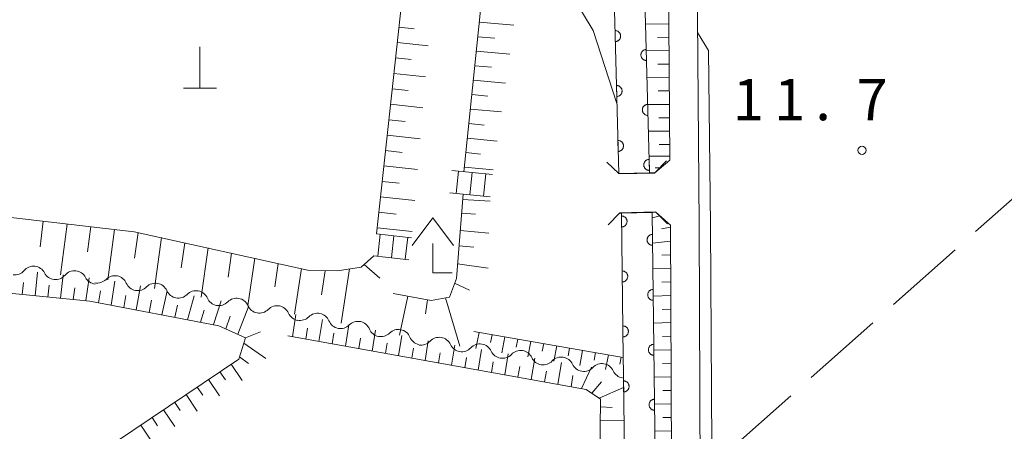
# Model space of a CAD drawing. Units: millimetres. Extents: x -78000 to -76000, y 37500 to 39000.
# Drawn here: x -77349 to -77260, y 38458 to 38495 of the extents above; entities that cross this region are included whole.
import ezdxf

# ---------------------------------------------------------------- set-up
doc = ezdxf.new("R2010")
doc.units = ezdxf.units.MM
for name, color, linetype, lineweight in [('210100_道路縁（街区線）', 7, 'Continuous', 15), ('220300_道路橋（高架部）', 7, 'Continuous', 30), ('220399_道路橋ひげ', 7, 'Continuous', 30), ('221400_石段', 7, 'Continuous', 15), ('221499_石段（中）', 7, 'Continuous', 15), ('420100_墓碑', 7, 'Continuous', 15), ('420400_路傍祠', 7, 'Continuous', 15), ('510200_一条河川、細流', 7, 'Continuous', 15), ('610111_人工斜面(上)', 7, 'Continuous', 9), ('610199_人工斜面(中)', 7, 'Continuous', 9), ('611000_被覆(直)', 7, 'Continuous', 20), ('630200_耕地界', 7, 'Continuous', 9), ('710200_等高線（主曲線）', 7, 'Continuous', 9), ('731200_図化機測定による標高点', 7, 'Continuous', 20), ('731207_図化機測定による標高点（注記）', 7, 'Continuous', 20)]:
    doc.layers.add(name, color=color, linetype=linetype, lineweight=lineweight)
doc.styles.add('Style-WORKING', font='txt')

msp = doc.modelspace()

# ---------------------------------------------------------------- linework, layer by layer
at = {"layer": '210100_道路縁（街区線）', "flags": 128}
for points in [[(-77287.32, 38401.43), (-77232.17, 38427.54), (-77217.45, 38435.67), (-77201.04, 38446.35), (-77177.96, 38464.48), (-77177.56, 38466.62), (-77177.95, 38469.18), (-77179.78, 38472.62), (-77256.87, 38558.53), (-77258.54, 38559.31), (-77261.41, 38559.62), (-77276.54, 38535.3), (-77279.66, 38529.54), (-77282.97, 38522.09), (-77287.14, 38509.16), (-77287.79, 38505.29), (-77287.83, 38503.18), (-77287.77, 38495.23), (-77287.63, 38476.35), (-77287.53, 38453.47), (-77287.36, 38411.85), (-77287.32, 38401.43)], [(-77294.94, 38481.02), (-77292.14, 38481.08), (-77291.64, 38481.09), (-77290.3, 38482.24), (-77290.43, 38503.15), (-77291.65, 38504.16), (-77292.07, 38504.23), (-77294.82, 38504.7), (-77294.98, 38504.73)], [(-77294.87, 38477.42), (-77294.69, 38477.42), (-77291.89, 38477.48), (-77291.57, 38477.49), (-77290.23, 38476.32), (-77289.93, 38404.98), (-77292.81, 38398), (-77301.7, 38393.47), (-77344.98, 38371.46), (-77347.93, 38374.71), (-77354.46, 38383.78)]]:
    msp.add_lwpolyline(points, dxfattribs=at)
at = {"layer": '220300_道路橋（高架部）', "flags": 128}
for points in [[(-77294.94, 38481.02), (-77291.64, 38481.09)], [(-77291.57, 38477.49), (-77294.87, 38477.42)]]:
    msp.add_lwpolyline(points, dxfattribs=at)
at = {"layer": '220399_道路橋ひげ'}
for p, q in [((-77294.94, 38481.02), (-77296.023, 38482.058)), ((-77291.64, 38481.09), (-77290.602, 38482.173)), ((-77291.57, 38477.49), (-77290.487, 38476.452)), ((-77294.87, 38477.42), (-77295.908, 38476.337))]:
    msp.add_line(p, q, dxfattribs=at)
at = {"layer": '221400_石段', "flags": 128}
for points in [[(-77310.11, 38481.28), (-77306.42, 38480.91)], [(-77310.31, 38479.26), (-77306.62, 38478.89)], [(-77316.97, 38475.53), (-77313.78, 38475.17)], [(-77317.2, 38473.53), (-77314.01, 38473.17)]]:
    msp.add_lwpolyline(points, dxfattribs=at)
at = {"layer": '221499_石段（中）', "flags": 128}
for points in [[(-77309.71, 38479.2), (-77309.51, 38481.22)], [(-77308.47, 38479.08), (-77308.26, 38481.1)], [(-77307.23, 38478.95), (-77307.02, 38480.97)], [(-77316.84, 38473.49), (-77316.62, 38475.49)], [(-77315.6, 38473.35), (-77315.38, 38475.35)], [(-77314.36, 38473.21), (-77314.13, 38475.21)]]:
    msp.add_lwpolyline(points, dxfattribs=at)
at = {"layer": '420100_墓碑'}
for p, q in [((-77333.03, 38488.786), (-77333.03, 38492.536)), ((-77334.53, 38488.786), (-77331.53, 38488.786))]:
    msp.add_line(p, q, dxfattribs=at)
at = {"layer": '420400_路傍祠'}
for p, q in [((-77311.84, 38476.97), (-77313.716, 38474.47)), ((-77311.84, 38476.97), (-77309.966, 38474.47)), ((-77311.84, 38471.97), (-77311.84, 38474.637)), ((-77311.84, 38471.97), (-77310.09, 38471.97))]:
    msp.add_line(p, q, dxfattribs=at)
at = {"layer": '510200_一条河川、細流', "extrusion": (0, 0, -1)}
for centre, start, end in [((77349.882875, 38472.911042), 220.169831, 276.340192), ((77346.155811, 38472.496924), 276.340192, 332.510553), ((77346.155811, 38472.496924), 220.169831, 276.340192), ((77342.428747, 38472.082805), 276.340192, 332.510553), ((77342.369424, 38472.172694), 224.324479, 280.49484), ((77338.682157, 38471.489643), 280.49484, 336.665202), ((77338.682157, 38471.489643), 224.324479, 280.49484), ((77334.99489, 38470.806591), 280.49484, 336.665202), ((77334.99489, 38470.806591), 224.324479, 280.49484), ((77331.307622, 38470.12354), 280.49484, 336.665202), ((77331.307622, 38470.12354), 224.324479, 280.49484), ((77327.620355, 38469.440489), 280.49484, 336.665202), ((77327.620355, 38469.440489), 224.324479, 280.49484), ((77323.933087, 38468.757438), 280.49484, 336.665202), ((77323.921066, 38468.772618), 225.139571, 281.309932), ((77320.243888, 38468.037183), 281.309932, 337.480294), ((77320.243888, 38468.037183), 225.139571, 281.309932), ((77316.566711, 38467.301747), 281.309932, 337.480294), ((77316.566711, 38467.301747), 225.139571, 281.309932), ((77312.889533, 38466.566312), 281.309932, 337.480294), ((77312.920451, 38466.527233), 222.997177, 279.167538), ((77309.218351, 38465.929776), 279.167538, 335.337899), ((77309.218351, 38465.929776), 222.997177, 279.167538), ((77305.516251, 38465.332319), 279.167538, 335.337899), ((77305.516251, 38465.332319), 222.997177, 279.167538), ((77301.814151, 38464.734862), 279.167538, 335.337899), ((77301.814151, 38464.734862), 222.997177, 279.167538), ((77298.112051, 38464.137405), 279.167538, 335.337899), ((77298.112051, 38464.137405), 222.997177, 279.167538), ((77294.409951, 38463.539948), 279.167538, 335.337899)]:
    msp.add_arc(centre, 1.127969, start, end, dxfattribs=at)
at = {"layer": '510200_一条河川、細流'}
for centre, start, end in [((-77348.158246, 38471.453863), 27.5402, 139.779417), ((-77344.431182, 38471.039745), 27.5402, 139.779417), ((-77340.754898, 38470.594397), 23.385551, 135.624768), ((-77337.06763, 38469.911346), 23.385551, 135.624768), ((-77333.380363, 38469.228294), 23.385551, 135.624768), ((-77329.693095, 38468.545243), 23.385551, 135.624768), ((-77326.005828, 38467.862192), 23.385551, 135.624768), ((-77322.329154, 38467.171513), 22.570459, 134.809676), ((-77318.651977, 38466.436078), 22.570459, 134.809676), ((-77314.974799, 38465.700642), 22.570459, 134.809676), ((-77311.269798, 38464.986758), 24.712853, 136.95207), ((-77307.567698, 38464.389301), 24.712853, 136.95207), ((-77303.865598, 38463.791844), 24.712853, 136.95207), ((-77300.163498, 38463.194387), 24.712853, 136.95207), ((-77296.461398, 38462.59693), 24.712853, 136.95207)]:
    msp.add_arc(centre, 1.129844, start, end, dxfattribs=at)
at = {"layer": '610111_人工斜面(上)', "flags": 128}
for points in [[(-77316.97, 38475.53), (-77314.23, 38500.65), (-77315.21, 38502.08), (-77327.79, 38503.13), (-77331.44, 38503.97)], [(-77291.65, 38504.16), (-77290.43, 38503.15), (-77290.3, 38482.24), (-77291.64, 38481.09)], [(-77309.01, 38481.17), (-77307.35, 38497.36), (-77308.07, 38498.31)], [(-77315.46, 38470.1), (-77312, 38469.47), (-77310.33, 38469.76), (-77309.7, 38471.46), (-77309.09, 38479.14)], [(-77347.93, 38374.71), (-77354.46, 38383.78), (-77385.47, 38428.82), (-77395.22, 38443.19), (-77395.47, 38445.19), (-77395.22, 38446.93), (-77394.58, 38448.52), (-77391.08, 38453.86), (-77375.85, 38477.08), (-77375.45, 38478.04), (-77372.56, 38477.97), (-77351.79, 38477.18), (-77338.99, 38475.72), (-77323.09, 38472.2), (-77320.51, 38472.15), (-77318.37, 38472.5), (-77317.2, 38473.53)], [(-77291.57, 38477.49), (-77290.23, 38476.32), (-77289.93, 38404.98), (-77292.11, 38399.71), (-77298.67, 38396.47)], [(-77382.54, 38428.45), (-77329.49, 38464.13), (-77328.87, 38466.06), (-77331.29, 38467.17), (-77343.05, 38469.41), (-77351.3, 38470.22), (-77376.53, 38472.02)], [(-77365.58, 38403.23), (-77296.73, 38449.96), (-77296.59, 38460.49), (-77297.9, 38461.38), (-77325.04, 38466.25)], [(-77308.12, 38466.64), (-77294.53, 38464.29)]]:
    msp.add_lwpolyline(points, dxfattribs=at)
at = {"layer": '610199_人工斜面(中)', "flags": 128}
for points in [[(-77307.61, 38494.78), (-77304.48, 38494.52)], [(-77290.38, 38494.63), (-77292.49, 38494.59)], [(-77314.92, 38494.33), (-77313.53, 38494.18)], [(-77315.07, 38492.93), (-77312.26, 38492.63)], [(-77307.75, 38493.46), (-77306.2, 38493.33)], [(-77290.37, 38493.41), (-77291.42, 38493.39)], [(-77307.88, 38492.14), (-77304.84, 38491.88)], [(-77290.36, 38492.19), (-77292.43, 38492.16)], [(-77315.23, 38491.53), (-77313.81, 38491.37)], [(-77290.35, 38490.97), (-77291.37, 38490.95)], [(-77315.38, 38490.12), (-77312.51, 38489.81)], [(-77308.02, 38490.82), (-77306.52, 38490.69)], [(-77308.15, 38489.5), (-77305.22, 38489.24)], [(-77290.34, 38489.75), (-77292.37, 38489.72)], [(-77315.53, 38488.72), (-77314.08, 38488.56)], [(-77290.34, 38488.53), (-77291.34, 38488.52)], [(-77308.29, 38488.19), (-77306.85, 38488.06)], [(-77315.68, 38487.31), (-77312.75, 38487)], [(-77308.42, 38486.87), (-77305.6, 38486.61)], [(-77290.33, 38487.3), (-77292.3, 38487.29)], [(-77315.84, 38485.91), (-77314.36, 38485.75)], [(-77308.56, 38485.55), (-77307.17, 38485.42)], [(-77290.32, 38486.08), (-77291.3, 38486.08)], [(-77290.31, 38484.86), (-77292.24, 38484.86)], [(-77315.99, 38484.51), (-77313, 38484.18)], [(-77308.7, 38484.23), (-77305.98, 38483.97)], [(-77316.14, 38483.1), (-77314.63, 38482.94)], [(-77308.83, 38482.91), (-77307.5, 38482.78)], [(-77290.31, 38483.64), (-77291.26, 38483.64)], [(-77290.3, 38482.6), (-77292.18, 38482.59)], [(-77316.3, 38481.7), (-77313.24, 38481.37)], [(-77308.97, 38481.59), (-77306.36, 38481.34)], [(-77291.11, 38481.54), (-77291.63, 38481.54)], [(-77316.45, 38480.29), (-77314.91, 38480.13)], [(-77316.6, 38478.89), (-77313.49, 38478.55)], [(-77309.12, 38478.66), (-77306.64, 38478.49)], [(-77316.76, 38477.49), (-77315.18, 38477.32)], [(-77347.27, 38476.67), (-77347.56, 38474.36)], [(-77309.22, 38477.41), (-77307.95, 38477.31)], [(-77291.2, 38477.17), (-77291.88, 38476.99)], [(-77345.11, 38476.42), (-77345.7, 38471.81)], [(-77342.96, 38476.18), (-77343.26, 38473.88)], [(-77340.8, 38475.93), (-77341.41, 38471.34)], [(-77316.91, 38476.08), (-77313.73, 38475.74)], [(-77309.35, 38475.83), (-77306.74, 38475.6)], [(-77290.23, 38476.12), (-77291.05, 38475.97)], [(-77338.65, 38475.65), (-77338.97, 38473.31)], [(-77336.53, 38475.18), (-77337.15, 38470.57)], [(-77290.22, 38474.86), (-77291.86, 38474.69)], [(-77334.4, 38474.71), (-77334.72, 38472.44)], [(-77332.28, 38474.24), (-77332.9, 38469.78)], [(-77309.46, 38474.44), (-77308.12, 38474.31)], [(-77330.16, 38473.77), (-77330.47, 38471.58)], [(-77328.03, 38473.3), (-77328.66, 38469)], [(-77290.22, 38473.61), (-77291.03, 38473.59)], [(-77325.91, 38472.83), (-77326.22, 38470.71)], [(-77323.79, 38472.36), (-77324.41, 38468.21)], [(-77321.63, 38472.17), (-77321.96, 38469.99)], [(-77319.41, 38472.33), (-77320.17, 38467.39)], [(-77318.08, 38472.75), (-77316.67, 38471.48)], [(-77309.59, 38472.81), (-77306.82, 38472.41)], [(-77290.21, 38472.38), (-77291.83, 38472.33)], [(-77348.02, 38469.9), (-77347.8, 38472.05)], [(-77345.7, 38469.67), (-77345.45, 38471.79)], [(-77343.39, 38469.45), (-77343.1, 38471.53)], [(-77341.1, 38469.04), (-77340.75, 38471.23)], [(-77349.18, 38470.01), (-77349.07, 38471.1)], [(-77346.86, 38469.78), (-77346.74, 38470.85)], [(-77344.55, 38469.56), (-77344.41, 38470.61)], [(-77342.24, 38469.26), (-77342.08, 38470.33)], [(-77338.81, 38468.6), (-77338.43, 38470.8)], [(-77336.49, 38468.16), (-77335.99, 38470.35)], [(-77309.86, 38471.03), (-77308.5, 38470.39)], [(-77290.2, 38471.15), (-77291.01, 38471.13)], [(-77339.95, 38468.82), (-77339.77, 38469.92)], [(-77337.65, 38468.38), (-77337.43, 38469.48)], [(-77334.15, 38467.72), (-77333.55, 38469.9)], [(-77331.8, 38467.27), (-77331.08, 38469.44)], [(-77314.11, 38469.85), (-77314.86, 38466.32)], [(-77312.32, 38469.53), (-77312.51, 38468.26)], [(-77310.7, 38469.7), (-77309.39, 38465.32)], [(-77290.2, 38469.92), (-77291.8, 38469.87)], [(-77335.32, 38467.94), (-77335.05, 38469.03)], [(-77332.98, 38467.5), (-77332.65, 38468.59)], [(-77329.59, 38466.39), (-77328.58, 38468.98)], [(-77290.2, 38468.68), (-77290.99, 38468.66)], [(-77330.67, 38466.89), (-77330.26, 38468.05)], [(-77324.61, 38466.17), (-77324.3, 38468.19)], [(-77322.2, 38465.74), (-77321.89, 38467.73)], [(-77323.4, 38465.96), (-77323.25, 38466.96)], [(-77319.78, 38465.31), (-77319.48, 38467.25)], [(-77317.37, 38464.87), (-77317.07, 38466.77)], [(-77290.19, 38467.45), (-77291.77, 38467.41)], [(-77328.87, 38466.06), (-77327.53, 38466.61)], [(-77320.99, 38465.52), (-77320.84, 38466.5)], [(-77318.58, 38465.09), (-77318.43, 38466.05)], [(-77314.96, 38464.44), (-77314.66, 38466.28)], [(-77307.64, 38466.56), (-77307.92, 38465.09)], [(-77306.46, 38466.35), (-77306.6, 38465.63)], [(-77305.29, 38466.15), (-77305.56, 38464.71)], [(-77304.11, 38465.95), (-77304.25, 38465.23)], [(-77290.18, 38466.22), (-77290.97, 38466.2)], [(-77329.03, 38465.57), (-77327.03, 38464.18)], [(-77316.16, 38464.66), (-77316.01, 38465.59)], [(-77313.75, 38464.22), (-77313.6, 38465.13)], [(-77312.54, 38464), (-77312.26, 38465.8)], [(-77310.13, 38463.57), (-77309.84, 38465.4)], [(-77307.72, 38463.14), (-77307.41, 38465.01)], [(-77302.93, 38465.74), (-77303.2, 38464.33)], [(-77301.76, 38465.54), (-77301.89, 38464.84)], [(-77300.58, 38465.34), (-77300.84, 38463.95)], [(-77299.41, 38465.13), (-77299.54, 38464.44)], [(-77290.18, 38464.99), (-77291.74, 38464.95)], [(-77329.42, 38464.34), (-77328.62, 38463.72)], [(-77311.34, 38463.79), (-77311.19, 38464.69)], [(-77308.92, 38463.35), (-77308.77, 38464.28)], [(-77305.3, 38462.71), (-77304.99, 38464.61)], [(-77302.89, 38462.27), (-77302.57, 38464.22)], [(-77298.23, 38464.93), (-77298.48, 38463.56)], [(-77297.06, 38464.73), (-77297.18, 38464.05)], [(-77295.88, 38464.52), (-77296.13, 38463.18)], [(-77294.7, 38464.32), (-77294.83, 38463.66)], [(-77330.17, 38463.67), (-77329.18, 38462.2)], [(-77306.51, 38462.92), (-77306.36, 38463.87)], [(-77304.1, 38462.49), (-77303.94, 38463.45)], [(-77300.48, 38461.84), (-77300.15, 38463.83)], [(-77298.31, 38461.45), (-77297.4, 38463.39)], [(-77290.17, 38463.76), (-77290.95, 38463.74)], [(-77332.23, 38462.28), (-77331.23, 38460.8)], [(-77331.2, 38462.97), (-77330.71, 38462.24)], [(-77301.68, 38462.06), (-77301.52, 38463.04)], [(-77299.27, 38461.62), (-77299.1, 38462.63)], [(-77290.17, 38462.53), (-77291.71, 38462.5)], [(-77333.26, 38461.59), (-77332.76, 38460.84)], [(-77297.39, 38461.03), (-77296.5, 38462.06)], [(-77296.73, 38460.58), (-77294.5, 38461.56)], [(-77334.29, 38460.9), (-77333.28, 38459.39)], [(-77290.17, 38461.29), (-77290.93, 38461.28)], [(-77335.32, 38460.2), (-77334.81, 38459.45)], [(-77296.6, 38459.78), (-77295.54, 38459.74)], [(-77290.16, 38460.06), (-77291.68, 38460.04)], [(-77337.38, 38458.82), (-77336.87, 38458.05)], [(-77336.35, 38459.51), (-77335.32, 38457.99)], [(-77290.15, 38458.83), (-77290.91, 38458.82)], [(-77338.41, 38458.13), (-77337.37, 38456.58)], [(-77296.62, 38458.56), (-77294.46, 38458.51)], [(-77290.15, 38457.6), (-77291.65, 38457.58)]]:
    msp.add_lwpolyline(points, dxfattribs=at)
at = {"layer": '611000_被覆(直)', "flags": 128}
for points in [[(-77294.94, 38481.02), (-77295.47, 38501.59), (-77294.82, 38504.7)], [(-77292.07, 38504.23), (-77292.67, 38501.4), (-77292.14, 38481.08)], [(-77295.275, 38494.016), (-77295.249, 38493.016)], [(-77295.249, 38493.016), (-77295.205, 38493.019), (-77295.162, 38493.026), (-77295.121, 38493.036), (-77295.079, 38493.05), (-77295.039, 38493.068), (-77295.001, 38493.089), (-77294.964, 38493.113), (-77294.931, 38493.141), (-77294.899, 38493.171), (-77294.871, 38493.205), (-77294.845, 38493.24), (-77294.823, 38493.277), (-77294.804, 38493.317), (-77294.788, 38493.357), (-77294.776, 38493.399), (-77294.768, 38493.442), (-77294.763, 38493.485), (-77294.762, 38493.529), (-77294.765, 38493.573), (-77294.772, 38493.615), (-77294.782, 38493.657), (-77294.797, 38493.699), (-77294.815, 38493.738), (-77294.836, 38493.777), (-77294.859, 38493.813), (-77294.887, 38493.847), (-77294.917, 38493.879), (-77294.951, 38493.907), (-77294.986, 38493.933), (-77295.023, 38493.955), (-77295.063, 38493.974), (-77295.103, 38493.99), (-77295.145, 38494.002), (-77295.188, 38494.01), (-77295.231, 38494.015), (-77295.275, 38494.016)], [(-77292.433, 38492.296), (-77292.476, 38492.293), (-77292.519, 38492.286), (-77292.561, 38492.276), (-77292.603, 38492.262), (-77292.642, 38492.244), (-77292.681, 38492.223), (-77292.717, 38492.199), (-77292.75, 38492.171), (-77292.783, 38492.141), (-77292.811, 38492.107), (-77292.837, 38492.072), (-77292.859, 38492.035), (-77292.878, 38491.995), (-77292.894, 38491.955), (-77292.906, 38491.913), (-77292.914, 38491.87), (-77292.918, 38491.827), (-77292.919, 38491.783), (-77292.916, 38491.739), (-77292.909, 38491.696), (-77292.899, 38491.655), (-77292.885, 38491.613), (-77292.867, 38491.573), (-77292.846, 38491.535), (-77292.822, 38491.499), (-77292.794, 38491.465), (-77292.764, 38491.433), (-77292.73, 38491.405), (-77292.696, 38491.379), (-77292.658, 38491.357), (-77292.619, 38491.338), (-77292.578, 38491.322), (-77292.536, 38491.31), (-77292.494, 38491.302), (-77292.451, 38491.297), (-77292.406, 38491.296)], [(-77292.406, 38491.296), (-77292.433, 38492.296)], [(-77295.146, 38489.017), (-77295.12, 38488.018)], [(-77295.12, 38488.018), (-77295.076, 38488.021), (-77295.034, 38488.028), (-77294.992, 38488.038), (-77294.95, 38488.052), (-77294.911, 38488.07), (-77294.872, 38488.091), (-77294.836, 38488.115), (-77294.802, 38488.143), (-77294.77, 38488.173), (-77294.742, 38488.206), (-77294.716, 38488.241), (-77294.694, 38488.279), (-77294.675, 38488.318), (-77294.659, 38488.359), (-77294.647, 38488.401), (-77294.639, 38488.443), (-77294.634, 38488.486), (-77294.633, 38488.53), (-77294.636, 38488.574), (-77294.644, 38488.617), (-77294.654, 38488.659), (-77294.668, 38488.701), (-77294.686, 38488.74), (-77294.707, 38488.779), (-77294.731, 38488.815), (-77294.759, 38488.848), (-77294.788, 38488.881), (-77294.822, 38488.909), (-77294.857, 38488.935), (-77294.894, 38488.957), (-77294.934, 38488.976), (-77294.974, 38488.992), (-77295.017, 38489.004), (-77295.059, 38489.012), (-77295.102, 38489.016), (-77295.146, 38489.017)], [(-77292.302, 38487.298), (-77292.346, 38487.295), (-77292.389, 38487.287), (-77292.431, 38487.277), (-77292.472, 38487.263), (-77292.512, 38487.245), (-77292.55, 38487.224), (-77292.587, 38487.2), (-77292.62, 38487.172), (-77292.652, 38487.143), (-77292.68, 38487.109), (-77292.706, 38487.074), (-77292.729, 38487.036), (-77292.747, 38486.997), (-77292.763, 38486.957), (-77292.775, 38486.914), (-77292.783, 38486.872), (-77292.788, 38486.829), (-77292.789, 38486.785), (-77292.786, 38486.741), (-77292.779, 38486.698), (-77292.769, 38486.656), (-77292.755, 38486.615), (-77292.736, 38486.575), (-77292.715, 38486.537), (-77292.692, 38486.5), (-77292.664, 38486.467), (-77292.634, 38486.435), (-77292.6, 38486.407), (-77292.565, 38486.381), (-77292.528, 38486.358), (-77292.488, 38486.34), (-77292.448, 38486.324), (-77292.405, 38486.312), (-77292.363, 38486.304), (-77292.32, 38486.299), (-77292.276, 38486.298)], [(-77292.276, 38486.298), (-77292.302, 38487.298)], [(-77295.017, 38484.019), (-77294.992, 38483.019)], [(-77294.992, 38483.019), (-77294.948, 38483.022), (-77294.905, 38483.03), (-77294.863, 38483.04), (-77294.821, 38483.054), (-77294.782, 38483.072), (-77294.743, 38483.093), (-77294.707, 38483.117), (-77294.674, 38483.145), (-77294.641, 38483.174), (-77294.613, 38483.208), (-77294.587, 38483.243), (-77294.565, 38483.28), (-77294.546, 38483.32), (-77294.53, 38483.36), (-77294.518, 38483.403), (-77294.51, 38483.445), (-77294.505, 38483.488), (-77294.505, 38483.532), (-77294.508, 38483.576), (-77294.515, 38483.619), (-77294.525, 38483.661), (-77294.539, 38483.702), (-77294.557, 38483.742), (-77294.578, 38483.78), (-77294.602, 38483.817), (-77294.63, 38483.85), (-77294.66, 38483.882), (-77294.693, 38483.91), (-77294.728, 38483.936), (-77294.766, 38483.958), (-77294.805, 38483.977), (-77294.846, 38483.993), (-77294.888, 38484.005), (-77294.93, 38484.013), (-77294.973, 38484.018), (-77295.017, 38484.019)], [(-77292.172, 38482.299), (-77292.216, 38482.296), (-77292.259, 38482.289), (-77292.3, 38482.279), (-77292.342, 38482.265), (-77292.382, 38482.247), (-77292.42, 38482.226), (-77292.456, 38482.202), (-77292.49, 38482.174), (-77292.522, 38482.144), (-77292.55, 38482.11), (-77292.576, 38482.076), (-77292.598, 38482.038), (-77292.617, 38481.999), (-77292.633, 38481.958), (-77292.645, 38481.916), (-77292.653, 38481.874), (-77292.658, 38481.831), (-77292.659, 38481.787), (-77292.655, 38481.743), (-77292.648, 38481.7), (-77292.638, 38481.658), (-77292.624, 38481.616), (-77292.606, 38481.577), (-77292.585, 38481.538), (-77292.561, 38481.502), (-77292.533, 38481.469), (-77292.503, 38481.436), (-77292.47, 38481.408), (-77292.435, 38481.382), (-77292.397, 38481.36), (-77292.358, 38481.341), (-77292.317, 38481.325), (-77292.275, 38481.313), (-77292.233, 38481.305), (-77292.19, 38481.301), (-77292.146, 38481.3)], [(-77292.146, 38481.3), (-77292.172, 38482.299)], [(-77347.08, 38373.77), (-77303.06, 38396.15), (-77300.67, 38398.47), (-77298.46, 38401.44), (-77295.97, 38406.01), (-77294.4, 38411.63), (-77293.95, 38416.31), (-77294.51, 38462.92), (-77294.53, 38464.29), (-77294.69, 38477.42)], [(-77291.89, 38477.48), (-77291.15, 38416.2), (-77291.64, 38411.12), (-77293.36, 38404.95), (-77293.45, 38404.78), (-77296.09, 38399.93), (-77298.67, 38396.47), (-77301.7, 38393.47), (-77344.98, 38371.46)], [(-77294.687, 38477.149), (-77294.675, 38476.149)], [(-77294.675, 38476.149), (-77294.631, 38476.152), (-77294.588, 38476.158), (-77294.546, 38476.168), (-77294.504, 38476.181), (-77294.464, 38476.199), (-77294.425, 38476.219), (-77294.389, 38476.243), (-77294.355, 38476.27), (-77294.322, 38476.3), (-77294.294, 38476.333), (-77294.267, 38476.367), (-77294.245, 38476.404), (-77294.225, 38476.444), (-77294.209, 38476.484), (-77294.196, 38476.526), (-77294.188, 38476.568), (-77294.182, 38476.611), (-77294.181, 38476.655), (-77294.183, 38476.699), (-77294.19, 38476.742), (-77294.199, 38476.784), (-77294.213, 38476.826), (-77294.23, 38476.866), (-77294.251, 38476.904), (-77294.274, 38476.941), (-77294.302, 38476.975), (-77294.331, 38477.007), (-77294.364, 38477.036), (-77294.399, 38477.063), (-77294.436, 38477.085), (-77294.475, 38477.105), (-77294.515, 38477.121), (-77294.558, 38477.134), (-77294.6, 38477.142), (-77294.643, 38477.148), (-77294.687, 38477.149)], [(-77291.866, 38475.48), (-77291.91, 38475.478), (-77291.953, 38475.471), (-77291.995, 38475.462), (-77292.036, 38475.448), (-77292.076, 38475.431), (-77292.115, 38475.41), (-77292.152, 38475.387), (-77292.185, 38475.359), (-77292.218, 38475.33), (-77292.247, 38475.297), (-77292.273, 38475.262), (-77292.296, 38475.225), (-77292.315, 38475.186), (-77292.332, 38475.145), (-77292.344, 38475.103), (-77292.353, 38475.061), (-77292.358, 38475.018), (-77292.36, 38474.974), (-77292.357, 38474.93), (-77292.351, 38474.887), (-77292.341, 38474.845), (-77292.328, 38474.804), (-77292.31, 38474.764), (-77292.29, 38474.725), (-77292.266, 38474.688), (-77292.239, 38474.655), (-77292.21, 38474.622), (-77292.176, 38474.593), (-77292.142, 38474.567), (-77292.105, 38474.544), (-77292.065, 38474.525), (-77292.025, 38474.508), (-77291.983, 38474.496), (-77291.941, 38474.487), (-77291.898, 38474.482), (-77291.854, 38474.48)], [(-77291.854, 38474.48), (-77291.866, 38475.48)], [(-77294.626, 38472.15), (-77294.614, 38471.15)], [(-77294.614, 38471.15), (-77294.57, 38471.152), (-77294.527, 38471.159), (-77294.485, 38471.168), (-77294.443, 38471.182), (-77294.403, 38471.199), (-77294.364, 38471.22), (-77294.328, 38471.243), (-77294.294, 38471.27), (-77294.261, 38471.3), (-77294.233, 38471.333), (-77294.206, 38471.368), (-77294.184, 38471.405), (-77294.164, 38471.444), (-77294.148, 38471.484), (-77294.135, 38471.526), (-77294.127, 38471.569), (-77294.121, 38471.612), (-77294.12, 38471.656), (-77294.122, 38471.7), (-77294.129, 38471.743), (-77294.138, 38471.784), (-77294.152, 38471.826), (-77294.169, 38471.866), (-77294.19, 38471.905), (-77294.213, 38471.942), (-77294.241, 38471.975), (-77294.27, 38472.008), (-77294.303, 38472.036), (-77294.338, 38472.063), (-77294.375, 38472.086), (-77294.414, 38472.105), (-77294.454, 38472.122), (-77294.497, 38472.134), (-77294.539, 38472.143), (-77294.582, 38472.148), (-77294.626, 38472.15)], [(-77291.805, 38470.481), (-77291.849, 38470.478), (-77291.892, 38470.471), (-77291.934, 38470.462), (-77291.976, 38470.448), (-77292.016, 38470.431), (-77292.055, 38470.41), (-77292.091, 38470.387), (-77292.125, 38470.36), (-77292.158, 38470.33), (-77292.186, 38470.297), (-77292.213, 38470.263), (-77292.235, 38470.225), (-77292.255, 38470.186), (-77292.271, 38470.146), (-77292.284, 38470.104), (-77292.292, 38470.062), (-77292.298, 38470.019), (-77292.299, 38469.975), (-77292.297, 38469.931), (-77292.29, 38469.888), (-77292.281, 38469.846), (-77292.267, 38469.804), (-77292.25, 38469.764), (-77292.229, 38469.725), (-77292.206, 38469.689), (-77292.179, 38469.655), (-77292.149, 38469.622), (-77292.116, 38469.594), (-77292.081, 38469.567), (-77292.044, 38469.545), (-77292.005, 38469.525), (-77291.965, 38469.509), (-77291.923, 38469.496), (-77291.88, 38469.488), (-77291.837, 38469.482), (-77291.793, 38469.481)], [(-77291.793, 38469.481), (-77291.805, 38470.481)], [(-77294.565, 38467.15), (-77294.553, 38466.15)], [(-77294.553, 38466.15), (-77294.509, 38466.152), (-77294.466, 38466.159), (-77294.424, 38466.169), (-77294.382, 38466.182), (-77294.342, 38466.2), (-77294.304, 38466.22), (-77294.267, 38466.243), (-77294.233, 38466.271), (-77294.2, 38466.3), (-77294.172, 38466.334), (-77294.145, 38466.368), (-77294.123, 38466.405), (-77294.103, 38466.444), (-77294.087, 38466.485), (-77294.074, 38466.527), (-77294.066, 38466.569), (-77294.06, 38466.612), (-77294.059, 38466.656), (-77294.061, 38466.7), (-77294.068, 38466.743), (-77294.077, 38466.785), (-77294.091, 38466.827), (-77294.108, 38466.866), (-77294.129, 38466.905), (-77294.152, 38466.942), (-77294.18, 38466.976), (-77294.209, 38467.008), (-77294.242, 38467.037), (-77294.277, 38467.063), (-77294.314, 38467.086), (-77294.353, 38467.105), (-77294.393, 38467.122), (-77294.436, 38467.134), (-77294.478, 38467.143), (-77294.521, 38467.148), (-77294.565, 38467.15)], [(-77291.745, 38465.481), (-77291.789, 38465.478), (-77291.832, 38465.472), (-77291.874, 38465.462), (-77291.916, 38465.449), (-77291.956, 38465.431), (-77291.994, 38465.411), (-77292.031, 38465.387), (-77292.065, 38465.36), (-77292.097, 38465.331), (-77292.126, 38465.297), (-77292.153, 38465.263), (-77292.175, 38465.226), (-77292.195, 38465.186), (-77292.211, 38465.146), (-77292.224, 38465.104), (-77292.232, 38465.062), (-77292.238, 38465.019), (-77292.239, 38464.975), (-77292.236, 38464.931), (-77292.23, 38464.888), (-77292.22, 38464.846), (-77292.207, 38464.804), (-77292.189, 38464.764), (-77292.169, 38464.726), (-77292.146, 38464.689), (-77292.118, 38464.655), (-77292.089, 38464.623), (-77292.055, 38464.594), (-77292.021, 38464.567), (-77291.984, 38464.545), (-77291.945, 38464.525), (-77291.904, 38464.509), (-77291.862, 38464.496), (-77291.82, 38464.488), (-77291.777, 38464.482), (-77291.733, 38464.481)], [(-77291.733, 38464.481), (-77291.745, 38465.481)], [(-77294.501, 38462.15), (-77294.489, 38461.15)], [(-77294.489, 38461.15), (-77294.445, 38461.153), (-77294.402, 38461.159), (-77294.36, 38461.169), (-77294.318, 38461.182), (-77294.278, 38461.2), (-77294.24, 38461.22), (-77294.203, 38461.244), (-77294.169, 38461.271), (-77294.137, 38461.301), (-77294.108, 38461.334), (-77294.081, 38461.368), (-77294.059, 38461.406), (-77294.039, 38461.445), (-77294.023, 38461.485), (-77294.01, 38461.527), (-77294.002, 38461.569), (-77293.996, 38461.612), (-77293.995, 38461.656), (-77293.997, 38461.7), (-77294.004, 38461.743), (-77294.013, 38461.785), (-77294.027, 38461.827), (-77294.044, 38461.867), (-77294.065, 38461.906), (-77294.088, 38461.942), (-77294.116, 38461.976), (-77294.145, 38462.009), (-77294.178, 38462.037), (-77294.213, 38462.064), (-77294.25, 38462.086), (-77294.289, 38462.106), (-77294.329, 38462.122), (-77294.372, 38462.135), (-77294.414, 38462.143), (-77294.457, 38462.149), (-77294.501, 38462.15)], [(-77291.685, 38460.481), (-77291.729, 38460.479), (-77291.772, 38460.472), (-77291.814, 38460.463), (-77291.855, 38460.449), (-77291.895, 38460.432), (-77291.934, 38460.411), (-77291.971, 38460.388), (-77292.004, 38460.36), (-77292.037, 38460.331), (-77292.066, 38460.298), (-77292.092, 38460.263), (-77292.115, 38460.226), (-77292.134, 38460.187), (-77292.151, 38460.147), (-77292.163, 38460.104), (-77292.172, 38460.062), (-77292.177, 38460.019), (-77292.179, 38459.975), (-77292.176, 38459.931), (-77292.17, 38459.888), (-77292.16, 38459.846), (-77292.147, 38459.805), (-77292.129, 38459.765), (-77292.109, 38459.726), (-77292.085, 38459.689), (-77292.058, 38459.656), (-77292.028, 38459.623), (-77291.995, 38459.594), (-77291.961, 38459.568), (-77291.923, 38459.545), (-77291.884, 38459.526), (-77291.844, 38459.509), (-77291.802, 38459.497), (-77291.76, 38459.488), (-77291.717, 38459.483), (-77291.673, 38459.481)], [(-77291.673, 38459.481), (-77291.685, 38460.481)]]:
    msp.add_lwpolyline(points, dxfattribs=at)
at = {"layer": '630200_耕地界'}
for p, q in [((-77256.871, 38480.722), (-77262.476, 38475.739)), ((-77264.345, 38474.079), (-77269.951, 38469.096)), ((-77271.819, 38467.435), (-77277.425, 38462.452)), ((-77279.293, 38460.791), (-77284.899, 38455.809))]:
    msp.add_line(p, q, dxfattribs=at)
at = {"layer": '710200_等高線（主曲線）', "flags": 128}
for points in [[(-77295.11, 38487.37), (-77297.25, 38494.02), (-77300, 38498.58), (-77303.84, 38502.64), (-77307.46, 38505.45)], [(-77198.36, 38490.24), (-77200.76, 38490.81), (-77285.64, 38415.53), (-77286.19, 38415.72), (-77286.47, 38456.21), (-77286.6, 38476.29), (-77286.76, 38492.21), (-77287.76, 38493.84)]]:
    msp.add_lwpolyline(points, dxfattribs=at)
at = {"layer": '731200_図化機測定による標高点'}
msp.add_circle((-77272.81, 38483.12), 0.375, dxfattribs=at)

# ---------------------------------------------------------------- texts
at = {"layer": '731207_図化機測定による標高点（注記）', "style": 'Style-WORKING'}
for s, p in [('1', (-77284.56, 38485.86)), ('1', (-77280.81, 38485.86)), ('7', (-77273.31, 38485.86)), ('.', (-77277.06, 38485.86))]:
    msp.add_text(s, height=3.75, dxfattribs=at).set_placement(p)

doc.saveas('drawing.dxf')
